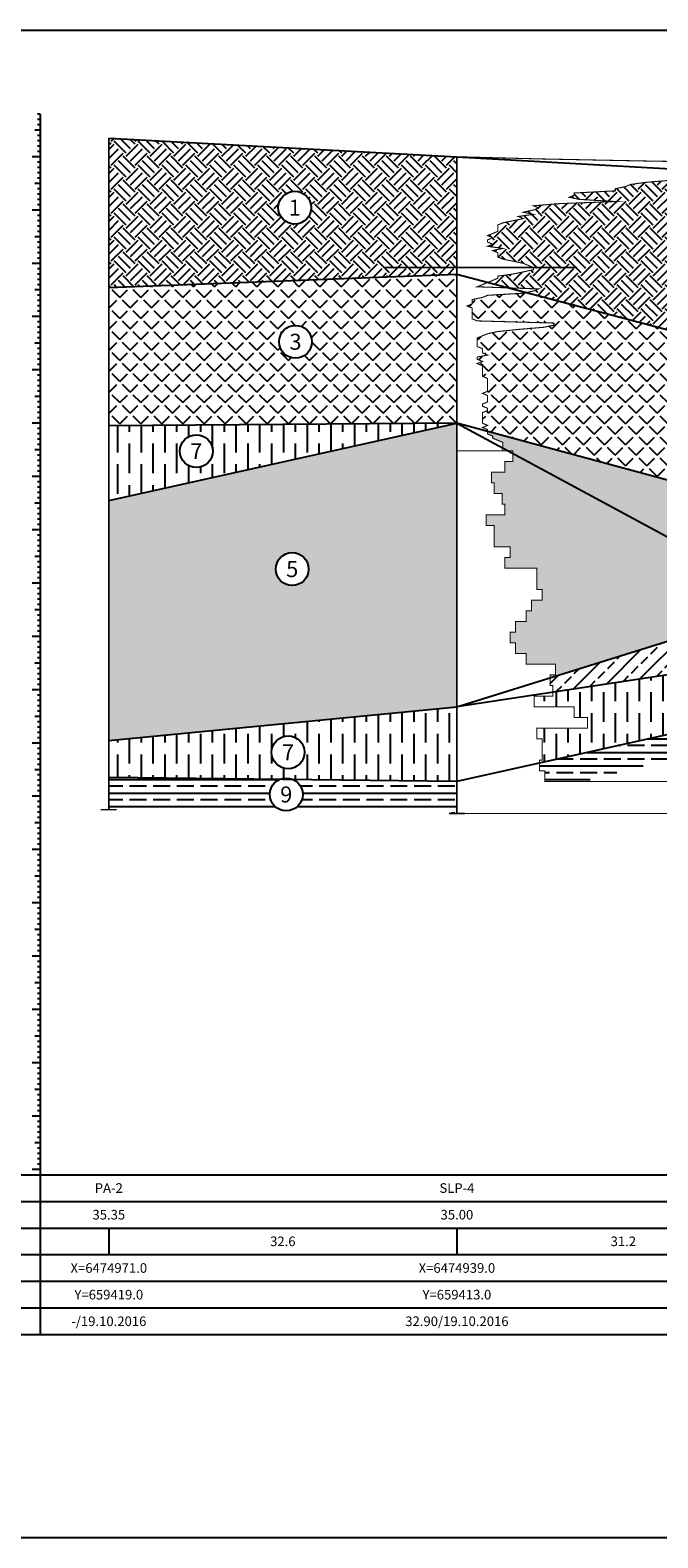
# Model space of a CAD drawing. Units: metres. Extents: x 180 to 529, y 210 to 319.
# Drawn here: x 274 to 285, y 262 to 290 of the extents above; entities that cross this region are included whole.
import ezdxf
from ezdxf.enums import TextEntityAlignment as Align

# ---------------------------------------------------------------- set-up
doc = ezdxf.new("R2010")
doc.units = ezdxf.units.M
doc.linetypes.add('ACAD_ISO02W100', pattern=[15, 12, -3])
for name, color, linetype in [('Abijoonis', 7, 'Continuous'), ('Abijoonis_pv', 7, 'Continuous'), ('geoiil', 7, 'Continuous'), ('geotulp', 7, 'Continuous'), ('Tulp', 7, 'Continuous')]:
    doc.layers.add(name, color=color, linetype=linetype)
doc.styles.add('romanc', font='romanc.shx')
doc.styles.get("Standard").update_dxf_attribs({"font": 'arial.ttf'})
pattern_1 = [(45, (0, 0), (-0.19756563, 0.19756563), [0.2032, -0.0762]), (135, (0, 0), (-0.19756563, -0.19756563), [0.2032, -0.0762])]

msp = doc.modelspace()

# ---------------------------------------------------------------- hatches: boundary and pattern name
h = msp.add_hatch()
h.set_pattern_fill('EARTH', color=256, scale=0.05, angle=45, style=0)
h.paths.add_polyline_path([(281.727, 286.728), (281.727, 286.768), (281.727, 286.808), (281.727, 286.848), (281.727, 286.888), (281.727, 286.928), (281.727, 286.968), (281.727, 287.008), (281.727, 287.048), (281.727, 287.088), (281.727, 287.128), (281.727, 287.168), (281.727, 287.208), (281.727, 287.248), (281.727, 287.288), (281.727, 287.328), (281.727, 287.368), (281.727, 287.408), (281.727, 287.448), (281.727, 287.488), (281.727, 287.528), (275.202, 287.878), (275.202, 285.078), (281.727, 285.328), (281.727, 285.368), (281.727, 285.408), (281.727, 285.448), (281.727, 285.488), (281.727, 285.528), (281.727, 285.568), (281.727, 285.608), (281.727, 285.648), (281.727, 285.688), (281.727, 285.728), (281.727, 285.768), (281.727, 285.808), (281.727, 285.848), (281.727, 285.888), (281.727, 285.928), (281.727, 285.968), (281.727, 286.008), (281.727, 286.048), (281.727, 286.088), (281.727, 286.128), (281.727, 286.168), (281.727, 286.208), (281.727, 286.248), (281.727, 286.288), (281.727, 286.328), (281.727, 286.368), (281.727, 286.408), (281.727, 286.448), (281.727, 286.488), (281.727, 286.528), (281.727, 286.568), (281.727, 286.608), (281.727, 286.648), (281.727, 286.688)])
h.paths.add_polyline_path([(278.995, 286.573, -1), (278.379, 286.573, -1)], flags=16)
h = msp.add_hatch()
h.set_pattern_fill('EARTH', color=256, scale=0.05, angle=45, style=0)
h.paths.add_polyline_path([(287.967, 287.178), (287.43, 287.208), (287.427, 287.208), (286.877, 287.168), (286.612, 287.128), (285.747, 287.088), (285.272, 287.048), (284.982, 287.008), (284.887, 286.968), (284.697, 286.928), (284.697, 286.888), (283.927, 286.848), (283.927, 286.808), (283.832, 286.768), (284.027, 286.728), (284.697, 286.688), (283.642, 286.648), (283.162, 286.608), (283.257, 286.568), (283.162, 286.528), (282.972, 286.488), (283.162, 286.448), (282.877, 286.408), (282.972, 286.368), (282.782, 286.328), (282.587, 286.288), (282.492, 286.248), (282.492, 286.208), (282.492, 286.168), (282.492, 286.128), (282.397, 286.088), (282.302, 286.048), (282.397, 286.008), (282.302, 285.968), (282.302, 285.928), (282.397, 285.888), (282.302, 285.848), (282.587, 285.808), (282.397, 285.768), (282.492, 285.728), (282.492, 285.688), (282.492, 285.648), (282.587, 285.608), (282.782, 285.568), (282.972, 285.528), (283.067, 285.488), (283.162, 285.448), (283.162, 285.408), (282.972, 285.368), (282.782, 285.328), (282.492, 285.288), (282.492, 285.248), (282.397, 285.208), (282.313, 285.173), (282.714, 285.067), (283.257, 285.048), (283.162, 285.008), (283.037, 284.982), (287.967, 283.678)])
h = msp.add_hatch()
h.set_pattern_fill('ANGLE', color=256, scale=0.04, angle=45, style=0)
h.set_pattern_definition(pattern_1)
h.paths.add_polyline_path([(281.727, 284.408), (281.727, 284.448), (281.727, 284.488), (281.727, 284.528), (281.727, 284.568), (281.727, 284.608), (281.727, 284.648), (281.727, 284.688), (281.727, 284.728), (281.727, 284.768), (281.727, 284.808), (281.727, 284.848), (281.727, 284.888), (281.727, 284.928), (281.727, 284.968), (281.727, 285.008), (281.727, 285.048), (281.727, 285.088), (281.727, 285.128), (281.727, 285.168), (281.727, 285.208), (281.727, 285.248), (281.727, 285.288), (281.727, 285.328), (275.202, 285.078), (275.202, 282.478), (281.727, 282.528), (281.727, 282.568), (281.727, 282.608), (281.727, 282.648), (281.727, 282.688), (281.727, 282.728), (281.727, 282.768), (281.727, 282.808), (281.727, 282.848), (281.727, 282.888), (281.727, 282.928), (281.727, 282.968), (281.727, 283.008), (281.727, 283.048), (281.727, 283.088), (281.727, 283.128), (281.727, 283.168), (281.727, 283.208), (281.727, 283.248), (281.727, 283.288), (281.727, 283.328), (281.727, 283.368), (281.727, 283.408), (281.727, 283.448), (281.727, 283.488), (281.727, 283.528), (281.727, 283.568), (281.727, 283.608), (281.727, 283.648), (281.727, 283.688), (281.727, 283.728), (281.727, 283.768), (281.727, 283.808), (281.727, 283.848), (281.727, 283.888), (281.727, 283.928), (281.727, 283.968), (281.727, 284.008), (281.727, 284.048), (281.727, 284.088), (281.727, 284.128), (281.727, 284.168), (281.727, 284.208), (281.727, 284.248), (281.727, 284.288), (281.727, 284.328), (281.727, 284.368)])
h.paths.add_polyline_path([(279.009, 284.057, -1), (278.393, 284.057, -1)], flags=16)
h = msp.add_hatch()
h.set_pattern_fill('ANGLE', color=256, scale=0.04, angle=45, style=0)
h.set_pattern_definition(pattern_1)
h.paths.add_polyline_path([(283.037, 284.982), (282.972, 284.968), (282.302, 284.928), (282.207, 284.888), (282.012, 284.848), (282.012, 284.808), (282.012, 284.768), (281.917, 284.728), (282.012, 284.688), (282.012, 284.648), (282.012, 284.608), (282.012, 284.568), (282.012, 284.528), (282.012, 284.488), (282.107, 284.448), (283.547, 284.408), (283.547, 284.368), (283.352, 284.328), (282.877, 284.288), (282.492, 284.248), (282.302, 284.208), (282.207, 284.168), (282.107, 284.128), (282.107, 284.088), (282.107, 284.048), (282.107, 284.008), (282.107, 283.968), (282.207, 283.928), (282.207, 283.888), (282.207, 283.848), (282.302, 283.808), (282.107, 283.768), (282.107, 283.728), (282.207, 283.688), (282.107, 283.648), (282.207, 283.608), (282.207, 283.568), (282.207, 283.528), (282.207, 283.488), (282.207, 283.448), (282.207, 283.408), (282.302, 283.368), (282.302, 283.328), (282.302, 283.288), (282.302, 283.248), (282.302, 283.208), (282.302, 283.168), (282.302, 283.128), (282.207, 283.088), (282.302, 283.048), (282.302, 283.008), (282.302, 282.968), (282.302, 282.928), (282.207, 282.888), (282.207, 282.848), (282.302, 282.808), (282.302, 282.768), (282.207, 282.728), (282.207, 282.688), (282.207, 282.648), (282.207, 282.608), (282.207, 282.568), (282.207, 282.528), (282.302, 282.488), (282.207, 282.448), (282.302, 282.408), (282.302, 282.372), (287.967, 280.838), (287.967, 280.878), (287.967, 280.918), (287.967, 280.958), (287.967, 280.998), (287.967, 281.038), (287.967, 281.078), (287.967, 281.118), (287.967, 281.158), (287.967, 281.198), (287.967, 281.238), (287.967, 281.278), (287.967, 281.318), (287.967, 281.358), (287.967, 281.398), (287.967, 281.438), (287.967, 281.478), (287.967, 281.518), (287.967, 281.558), (287.967, 281.598), (287.967, 281.638), (287.967, 281.678), (287.967, 281.718), (287.967, 281.758), (287.967, 281.798), (287.967, 281.838), (287.967, 281.878), (287.967, 281.918), (287.967, 281.958), (287.967, 281.998), (287.967, 282.038), (287.967, 282.078), (287.967, 282.118), (287.967, 282.158), (287.967, 282.198), (287.967, 282.238), (287.967, 282.278), (287.967, 282.318), (287.967, 282.358), (287.967, 282.398), (287.967, 282.438), (287.967, 282.478), (287.967, 282.518), (287.967, 282.558), (287.967, 282.598), (287.967, 282.638), (287.967, 282.678), (287.967, 282.718), (287.967, 282.758), (287.967, 282.798), (287.967, 282.838), (287.967, 282.878), (287.967, 282.918), (287.967, 282.958), (287.967, 282.998), (287.967, 283.038), (287.967, 283.078), (287.967, 283.118), (287.967, 283.158), (287.967, 283.198), (287.967, 283.238), (287.967, 283.278), (287.967, 283.318), (287.967, 283.358), (287.967, 283.398), (287.967, 283.438), (287.967, 283.478), (287.967, 283.518), (287.967, 283.558), (287.967, 283.598), (287.967, 283.638), (287.967, 283.678)])
h = msp.add_hatch()
h.set_pattern_fill('AR-SAND', color=256, scale=0.003, style=0)
h.paths.add_polyline_path([(281.727, 282.528), (275.202, 281.078), (275.202, 276.578), (281.727, 277.208)])
h.paths.add_polyline_path([(278.948, 279.792, -1), (278.332, 279.792, -1)], flags=16)
h = msp.add_hatch()
h.set_pattern_fill('ANSI36', color=256, scale=0.07, angle=45, style=0)
h.paths.add_polyline_path([(281.727, 282.528), (275.202, 282.478), (275.202, 281.078)])
h.paths.add_polyline_path([(276.535, 282.004, -1), (277.151, 282.004, -1)], flags=16)
h.paths.add_polyline_path([(276.668, 281.779), (277.018, 281.779), (277.018, 282.229), (276.668, 282.229)], flags=8)
h = msp.add_hatch()
h.set_pattern_fill('DOTS', color=256, scale=0.03, angle=45, style=0)
h.paths.add_polyline_path([(282.302, 282.372), (282.302, 282.368), (282.302, 282.328), (282.397, 282.288), (282.397, 282.248), (282.492, 282.208), (282.587, 282.168), (282.587, 282.128), (282.587, 282.088), (282.587, 282.063), (282.69, 282.008), (282.777, 282.008), (282.777, 281.961), (287.967, 279.158), (287.967, 279.198), (287.967, 279.238), (287.967, 279.278), (287.967, 279.318), (287.967, 279.358), (287.967, 279.398), (287.967, 279.438), (287.967, 279.478), (287.967, 279.518), (287.967, 279.558), (287.967, 279.598), (287.967, 279.638), (287.967, 279.678), (287.967, 279.718), (287.967, 279.758), (287.967, 279.798), (287.967, 279.838), (287.967, 279.878), (287.967, 279.918), (287.967, 279.958), (287.967, 279.998), (287.967, 280.038), (287.967, 280.078), (287.967, 280.118), (287.967, 280.158), (287.967, 280.198), (287.967, 280.238), (287.967, 280.278), (287.967, 280.318), (287.967, 280.358), (287.967, 280.398), (287.967, 280.438), (287.967, 280.478), (287.967, 280.518), (287.967, 280.558), (287.967, 280.598), (287.967, 280.638), (287.967, 280.678), (287.967, 280.718), (287.967, 280.758), (287.967, 280.798), (287.967, 280.838)])
h.paths.add_polyline_path([(287.543, 280.376, -1), (286.926, 280.376, -1)], flags=16)
h = msp.add_hatch()
h.set_pattern_fill('AR-SAND', color=256, scale=0.003, style=0)
h.paths.add_polyline_path([(282.777, 281.961), (282.777, 281.808), (282.627, 281.808), (282.627, 281.608), (282.377, 281.608), (282.377, 281.408), (282.427, 281.408), (282.427, 281.208), (282.577, 281.208), (282.577, 281.008), (282.627, 281.008), (282.627, 280.808), (282.277, 280.808), (282.277, 280.608), (282.427, 280.608), (282.427, 280.408), (282.427, 280.208), (282.727, 280.208), (282.727, 280.008), (282.627, 280.008), (282.627, 279.808), (283.227, 279.808), (283.227, 279.608), (283.227, 279.408), (283.327, 279.408), (283.327, 279.208), (283.127, 279.208), (283.127, 279.008), (283.027, 279.008), (283.027, 278.808), (282.827, 278.808), (282.827, 278.608), (282.727, 278.608), (282.727, 278.408), (282.827, 278.408), (282.827, 278.208), (283.027, 278.208), (283.027, 278.008), (283.577, 278.008), (283.577, 277.808), (283.477, 277.808), (283.477, 277.755), (287.967, 279.158)])
h = msp.add_hatch()
h.set_pattern_fill('JIS_STN_2.5', color=256, scale=0.15, style=0)
h.paths.add_polyline_path([(287.967, 278.158), (287.967, 278.198), (287.967, 278.238), (287.967, 278.278), (287.967, 278.318), (287.967, 278.358), (287.967, 278.398), (287.967, 278.438), (287.967, 278.478), (287.967, 278.518), (287.967, 278.558), (287.967, 278.598), (287.967, 278.638), (287.967, 278.678), (287.967, 278.718), (287.967, 278.758), (287.967, 278.798), (287.967, 278.838), (287.967, 278.878), (287.967, 278.918), (287.967, 278.958), (287.967, 278.998), (287.967, 279.038), (287.967, 279.078), (287.967, 279.118), (287.967, 279.158), (283.477, 277.755), (283.477, 277.608), (283.527, 277.608), (283.527, 277.482)])
h.paths.add_polyline_path([(286.848, 278.46, -1), (287.464, 278.46, -1)], flags=16)
h = msp.add_hatch()
h.set_pattern_fill('ANSI36', color=256, scale=0.07, angle=45, style=0)
h.paths.add_polyline_path([(287.967, 277.198), (287.967, 278.158), (283.527, 277.482), (283.527, 277.408), (283.177, 277.408), (283.177, 277.208), (283.927, 277.208), (283.927, 277.008), (284.177, 277.008), (284.177, 276.808), (283.227, 276.808), (283.227, 276.608), (283.327, 276.608), (283.327, 276.408), (283.327, 276.208), (283.277, 276.208), (283.277, 276.153)])
h = msp.add_hatch()
h.set_pattern_fill('ANSI36', color=256, scale=0.07, angle=45, style=0)
h.paths.add_polyline_path([(281.727, 277.208), (275.202, 276.578), (275.202, 275.878), (278.4, 275.844, -0.222958), (278.662, 275.841), (281.727, 275.808)])
h.paths.add_polyline_path([(278.87, 276.354, -1), (278.254, 276.354, -1)], flags=16)
h = msp.add_hatch()
h.set_pattern_fill('ANSI35', color=256, scale=0.04, angle=135, style=0)
h.paths.add_polyline_path([(287.967, 276.798), (287.967, 277.198), (283.277, 276.153), (283.277, 276.008), (283.377, 276.008), (283.377, 275.808), (284.082, 275.808)])
h = msp.add_hatch()
h.set_pattern_fill('ANSI35', color=256, scale=0.04, angle=135, style=0)
h.paths.add_polyline_path([(278.22, 275.563, -0.293731), (278.4, 275.844), (275.202, 275.878), (275.202, 275.278), (278.524, 275.242, -0.423532)])
h = msp.add_hatch()
h.set_pattern_fill('ANSI35', color=256, scale=0.04, angle=135, style=0)
h.paths.add_polyline_path([(281.727, 275.808), (278.662, 275.841, -0.287914), (278.836, 275.563, -0.430145), (278.524, 275.242), (281.727, 275.208)])

# ---------------------------------------------------------------- linework, layer by layer
for p, q in [((275.202, 285.078), (281.727, 285.328)), ((281.727, 285.328), (287.967, 283.678)), ((281.727, 282.528), (275.202, 282.478)), ((275.202, 281.078), (281.727, 282.528)), ((287.967, 280.838), (281.727, 282.528)), ((281.727, 282.528), (287.967, 279.158)), ((281.727, 277.208), (287.967, 279.158)), ((287.967, 278.158), (281.727, 277.208)), ((275.202, 276.578), (281.727, 277.208)), ((287.967, 277.198), (281.727, 275.808)), ((281.727, 275.808), (275.202, 275.878))]:
    msp.add_line(p, q)
msp.add_lwpolyline([(207.314, 289.903), (304.546, 289.903), (304.546, 261.615), (207.314, 261.615)], close=True)
at = {"layer": 'Abijoonis'}
for p, q in [((273.914, 288.328), (273.864, 288.328)), ((273.914, 288.328), (273.914, 268.428)), ((273.914, 288.028), (273.814, 288.028)), ((273.914, 288.228), (273.864, 288.228)), ((273.914, 288.128), (273.864, 288.128)), ((273.914, 287.928), (273.864, 287.928)), ((273.914, 287.828), (273.864, 287.828)), ((273.914, 287.728), (273.864, 287.728)), ((273.914, 287.528), (273.764, 287.528)), ((273.914, 287.628), (273.864, 287.628)), ((273.914, 287.428), (273.864, 287.428)), ((273.914, 287.328), (273.864, 287.328)), ((273.914, 287.228), (273.864, 287.228)), ((273.914, 287.028), (273.814, 287.028)), ((273.914, 287.128), (273.864, 287.128)), ((273.914, 286.928), (273.864, 286.928)), ((273.914, 286.828), (273.864, 286.828)), ((273.914, 286.728), (273.864, 286.728)), ((273.914, 286.628), (273.864, 286.628)), ((273.914, 286.528), (273.764, 286.528)), ((273.914, 286.428), (273.864, 286.428)), ((273.914, 286.328), (273.864, 286.328)), ((273.914, 286.028), (273.814, 286.028)), ((273.914, 286.228), (273.864, 286.228)), ((273.914, 286.128), (273.864, 286.128)), ((273.914, 285.928), (273.864, 285.928)), ((273.914, 285.828), (273.864, 285.828)), ((273.914, 285.728), (273.864, 285.728)), ((273.914, 285.528), (273.764, 285.528)), ((273.914, 285.628), (273.864, 285.628)), ((273.914, 285.428), (273.864, 285.428)), ((273.914, 285.328), (273.864, 285.328)), ((273.914, 285.228), (273.864, 285.228)), ((273.914, 285.028), (273.814, 285.028)), ((273.914, 285.128), (273.864, 285.128)), ((273.914, 284.928), (273.864, 284.928)), ((273.914, 284.828), (273.864, 284.828)), ((273.914, 284.728), (273.864, 284.728)), ((273.914, 284.628), (273.864, 284.628)), ((273.914, 284.528), (273.764, 284.528)), ((273.914, 284.428), (273.864, 284.428)), ((273.914, 284.328), (273.864, 284.328)), ((273.914, 284.028), (273.814, 284.028)), ((273.914, 284.228), (273.864, 284.228)), ((273.914, 284.128), (273.864, 284.128)), ((273.914, 283.928), (273.864, 283.928)), ((273.914, 283.828), (273.864, 283.828)), ((273.914, 283.528), (273.764, 283.528)), ((273.914, 283.728), (273.864, 283.728)), ((273.914, 283.628), (273.864, 283.628)), ((273.914, 283.428), (273.864, 283.428)), ((273.914, 283.328), (273.864, 283.328)), ((273.914, 283.228), (273.864, 283.228)), ((273.914, 283.028), (273.814, 283.028)), ((273.914, 283.128), (273.864, 283.128)), ((273.914, 282.928), (273.864, 282.928)), ((273.914, 282.828), (273.864, 282.828)), ((273.914, 282.728), (273.864, 282.728)), ((273.914, 282.628), (273.864, 282.628)), ((273.914, 282.528), (273.764, 282.528)), ((273.914, 282.428), (273.864, 282.428)), ((273.914, 282.328), (273.864, 282.328)), ((273.914, 282.228), (273.864, 282.228)), ((273.914, 282.128), (273.864, 282.128)), ((273.914, 282.028), (273.814, 282.028)), ((273.914, 281.928), (273.864, 281.928)), ((273.914, 281.828), (273.864, 281.828)), ((273.914, 281.528), (273.764, 281.528)), ((273.914, 281.728), (273.864, 281.728)), ((273.914, 281.628), (273.864, 281.628)), ((273.914, 281.428), (273.864, 281.428)), ((273.914, 281.328), (273.864, 281.328)), ((273.914, 281.228), (273.864, 281.228)), ((273.914, 281.028), (273.814, 281.028)), ((273.914, 281.128), (273.864, 281.128)), ((273.914, 280.928), (273.864, 280.928)), ((273.914, 280.828), (273.864, 280.828)), ((273.914, 280.728), (273.864, 280.728)), ((273.914, 280.628), (273.864, 280.628)), ((273.914, 280.528), (273.764, 280.528)), ((273.914, 280.428), (273.864, 280.428)), ((273.914, 280.328), (273.864, 280.328)), ((273.914, 280.228), (273.864, 280.228)), ((273.914, 280.128), (273.864, 280.128)), ((273.914, 280.028), (273.814, 280.028)), ((273.914, 279.928), (273.864, 279.928)), ((273.914, 279.828), (273.864, 279.828)), ((273.914, 279.528), (273.764, 279.528)), ((273.914, 279.728), (273.864, 279.728)), ((273.914, 279.628), (273.864, 279.628)), ((273.914, 279.428), (273.864, 279.428)), ((273.914, 279.328), (273.864, 279.328)), ((273.914, 279.228), (273.864, 279.228)), ((273.914, 279.028), (273.814, 279.028)), ((273.914, 279.128), (273.864, 279.128)), ((273.914, 278.928), (273.864, 278.928)), ((273.914, 278.828), (273.864, 278.828)), ((273.914, 278.728), (273.864, 278.728)), ((273.914, 278.528), (273.764, 278.528)), ((273.914, 278.628), (273.864, 278.628)), ((273.914, 278.428), (273.864, 278.428)), ((273.914, 278.328), (273.864, 278.328)), ((273.914, 278.228), (273.864, 278.228)), ((273.914, 278.128), (273.864, 278.128)), ((273.914, 278.028), (273.814, 278.028)), ((273.914, 277.928), (273.864, 277.928)), ((273.914, 277.828), (273.864, 277.828)), ((273.914, 277.528), (273.764, 277.528)), ((273.914, 277.728), (273.864, 277.728)), ((273.914, 277.628), (273.864, 277.628)), ((273.914, 277.428), (273.864, 277.428)), ((273.914, 277.328), (273.864, 277.328)), ((273.914, 277.028), (273.814, 277.028)), ((273.914, 277.228), (273.864, 277.228)), ((273.914, 277.128), (273.864, 277.128)), ((273.914, 276.928), (273.864, 276.928)), ((273.914, 276.828), (273.864, 276.828)), ((273.914, 276.728), (273.864, 276.728)), ((273.914, 276.528), (273.764, 276.528)), ((273.914, 276.628), (273.864, 276.628)), ((273.914, 276.428), (273.864, 276.428)), ((273.914, 276.328), (273.864, 276.328)), ((273.914, 276.228), (273.864, 276.228)), ((273.914, 276.128), (273.864, 276.128)), ((273.914, 276.028), (273.814, 276.028)), ((273.914, 275.928), (273.864, 275.928)), ((273.914, 275.828), (273.864, 275.828)), ((273.914, 275.728), (273.864, 275.728)), ((273.914, 275.628), (273.864, 275.628)), ((273.914, 275.528), (273.764, 275.528)), ((273.914, 275.428), (273.864, 275.428)), ((273.914, 275.328), (273.864, 275.328)), ((273.914, 275.028), (273.814, 275.028)), ((273.914, 275.228), (273.864, 275.228)), ((273.914, 275.128), (273.864, 275.128)), ((273.914, 274.928), (273.864, 274.928)), ((273.914, 274.828), (273.864, 274.828)), ((273.914, 274.728), (273.864, 274.728)), ((273.914, 274.528), (273.764, 274.528)), ((273.914, 274.628), (273.864, 274.628)), ((273.914, 274.428), (273.864, 274.428)), ((273.914, 274.328), (273.864, 274.328)), ((273.914, 274.228), (273.864, 274.228)), ((273.914, 274.128), (273.864, 274.128)), ((273.914, 274.028), (273.814, 274.028)), ((273.914, 273.928), (273.864, 273.928)), ((273.914, 273.828), (273.864, 273.828)), ((273.914, 273.728), (273.864, 273.728)), ((273.914, 273.628), (273.864, 273.628)), ((273.914, 273.528), (273.764, 273.528)), ((273.914, 273.428), (273.864, 273.428)), ((273.914, 273.328), (273.864, 273.328)), ((273.914, 273.028), (273.814, 273.028)), ((273.914, 273.228), (273.864, 273.228)), ((273.914, 273.128), (273.864, 273.128)), ((273.914, 272.928), (273.864, 272.928)), ((273.914, 272.828), (273.864, 272.828)), ((273.914, 272.728), (273.864, 272.728)), ((273.914, 272.528), (273.764, 272.528)), ((273.914, 272.628), (273.864, 272.628)), ((273.914, 272.428), (273.864, 272.428)), ((273.914, 272.328), (273.864, 272.328)), ((273.914, 272.228), (273.864, 272.228)), ((273.914, 272.028), (273.814, 272.028)), ((273.914, 272.128), (273.864, 272.128)), ((273.914, 271.928), (273.864, 271.928)), ((273.914, 271.828), (273.864, 271.828)), ((273.914, 271.728), (273.864, 271.728)), ((273.914, 271.628), (273.864, 271.628)), ((273.914, 271.528), (273.764, 271.528)), ((273.914, 271.428), (273.864, 271.428)), ((273.914, 271.328), (273.864, 271.328)), ((273.914, 271.028), (273.814, 271.028)), ((273.914, 271.228), (273.864, 271.228)), ((273.914, 271.128), (273.864, 271.128)), ((273.914, 270.928), (273.864, 270.928)), ((273.914, 270.828), (273.864, 270.828)), ((273.914, 270.728), (273.864, 270.728)), ((273.914, 270.528), (273.764, 270.528)), ((273.914, 270.628), (273.864, 270.628)), ((273.914, 270.428), (273.864, 270.428)), ((273.914, 270.328), (273.864, 270.328)), ((273.914, 270.228), (273.864, 270.228)), ((273.914, 270.028), (273.814, 270.028)), ((273.914, 270.128), (273.864, 270.128)), ((273.914, 269.928), (273.864, 269.928)), ((273.914, 269.828), (273.864, 269.828)), ((273.914, 269.728), (273.864, 269.728)), ((273.914, 269.628), (273.864, 269.628)), ((273.914, 269.528), (273.764, 269.528)), ((273.914, 269.428), (273.864, 269.428)), ((273.914, 269.328), (273.864, 269.328)), ((273.914, 269.028), (273.814, 269.028)), ((273.914, 269.228), (273.864, 269.228)), ((273.914, 269.128), (273.864, 269.128)), ((273.914, 268.928), (273.864, 268.928)), ((273.914, 268.828), (273.864, 268.828)), ((273.914, 268.528), (273.764, 268.528)), ((273.914, 268.728), (273.864, 268.728)), ((273.914, 268.628), (273.864, 268.628)), ((244.221, 268.428), (273.914, 268.428)), ((273.914, 268.428), (304.211, 268.428)), ((273.914, 268.428), (273.914, 265.428)), ((244.221, 267.928), (273.914, 267.928)), ((273.914, 267.928), (304.211, 267.928)), ((244.221, 267.428), (273.914, 267.428)), ((273.914, 267.428), (304.211, 267.428)), ((275.202, 267.428), (275.202, 266.928)), ((281.727, 267.428), (281.727, 266.928)), ((244.221, 266.928), (273.914, 266.928)), ((273.914, 266.928), (304.211, 266.928)), ((244.221, 266.428), (273.914, 266.428)), ((273.914, 266.428), (304.211, 266.428)), ((244.221, 265.928), (273.914, 265.928)), ((273.914, 265.928), (304.211, 265.928)), ((244.221, 265.428), (273.914, 265.428)), ((273.914, 265.428), (304.211, 265.428))]:
    msp.add_line(p, q, dxfattribs=at)
at = {"layer": 'Abijoonis', "linetype": 'Continuous', "const_width": 0.03, "flags": 128}
for points in [[(275.202, 287.878), (275.202, 275.278)], [(281.727, 287.528), (281.727, 275.208)], [(275.052, 275.278), (275.352, 275.278)], [(281.577, 275.208), (281.877, 275.208)]]:
    msp.add_lwpolyline(points, dxfattribs=at)
at = {"layer": 'Abijoonis', "linetype": 'Continuous', "flags": 128}
msp.add_lwpolyline([(275.202, 287.878), (281.727, 287.528), (287.967, 287.178), (294.198, 286.528), (299.801, 286.628)], dxfattribs=at)
at = {"layer": 'geoiil'}
for centre in [(278.687, 286.573), (278.701, 284.057), (276.843, 282.004), (278.64, 279.792), (278.562, 276.354), (278.528, 275.563)]:
    msp.add_circle(centre, 0.308, dxfattribs=at)
at = {"layer": 'geotulp', "linetype": 'ACAD_ISO02W100', "ltscale": 0.03, "const_width": 0.03}
msp.add_lwpolyline([(280.367, 285.448), (283.975, 285.448)], dxfattribs=at)
at = {"layer": 'Tulp', "color": 1, "linetype": 'Continuous', "const_width": 0.02, "flags": 128}
msp.add_lwpolyline([(285.747, 287.088), (285.272, 287.048), (284.982, 287.008), (284.887, 286.968), (284.697, 286.928), (284.697, 286.888), (283.927, 286.848), (283.927, 286.808), (283.832, 286.768), (284.027, 286.728), (284.697, 286.688), (283.642, 286.648), (283.162, 286.608), (283.257, 286.568), (283.162, 286.528), (282.972, 286.488), (283.162, 286.448), (282.877, 286.408), (282.972, 286.368), (282.782, 286.328), (282.587, 286.288), (282.492, 286.248), (282.492, 286.208), (282.492, 286.168), (282.492, 286.128), (282.397, 286.088), (282.302, 286.048), (282.397, 286.008), (282.302, 285.968), (282.302, 285.928), (282.397, 285.888), (282.302, 285.848), (282.587, 285.808), (282.397, 285.768), (282.492, 285.728), (282.492, 285.688), (282.492, 285.648), (282.587, 285.608), (282.782, 285.568), (282.972, 285.528), (283.067, 285.488), (283.162, 285.448), (283.162, 285.408), (282.972, 285.368), (282.782, 285.328), (282.492, 285.288), (282.492, 285.248), (282.397, 285.208), (282.302, 285.168), (282.207, 285.128), (282.107, 285.088), (283.257, 285.048), (283.162, 285.008), (282.972, 284.968), (282.302, 284.928), (282.207, 284.888), (282.012, 284.848), (282.012, 284.808), (282.012, 284.768), (281.917, 284.728), (282.012, 284.688), (282.012, 284.648), (282.012, 284.608), (282.012, 284.568), (282.012, 284.528), (282.012, 284.488), (282.107, 284.448), (283.547, 284.408), (283.547, 284.368), (283.352, 284.328), (282.877, 284.288), (282.492, 284.248), (282.302, 284.208), (282.207, 284.168), (282.107, 284.128), (282.107, 284.088), (282.107, 284.048), (282.107, 284.008), (282.107, 283.968), (282.207, 283.928), (282.207, 283.888), (282.207, 283.848), (282.302, 283.808), (282.107, 283.768), (282.107, 283.728), (282.207, 283.688), (282.107, 283.648), (282.207, 283.608), (282.207, 283.568), (282.207, 283.528), (282.207, 283.488), (282.207, 283.448), (282.207, 283.408), (282.302, 283.368), (282.302, 283.328), (282.302, 283.288), (282.302, 283.248), (282.302, 283.208), (282.302, 283.168), (282.302, 283.128), (282.207, 283.088), (282.302, 283.048), (282.302, 283.008), (282.302, 282.968), (282.302, 282.928), (282.207, 282.888), (282.207, 282.848), (282.302, 282.808), (282.302, 282.768), (282.207, 282.728), (282.207, 282.688), (282.207, 282.648), (282.207, 282.608), (282.207, 282.568), (282.207, 282.528), (282.302, 282.488), (282.207, 282.448), (282.302, 282.408), (282.302, 282.368), (282.302, 282.328), (282.397, 282.288), (282.397, 282.248), (282.492, 282.208), (282.587, 282.168), (282.587, 282.128), (282.587, 282.088), (282.587, 282.048), (282.587, 282.008), (281.727, 282.008), (281.727, 281.808), (281.727, 281.808), (281.727, 281.608), (281.727, 281.608), (281.727, 281.408), (281.727, 281.408), (281.727, 281.208), (281.727, 281.208), (281.727, 281.008), (281.727, 281.008), (281.727, 280.808), (281.727, 280.808), (281.727, 280.608), (281.727, 280.608), (281.727, 280.408), (281.727, 280.408), (281.727, 280.208), (281.727, 280.208), (281.727, 280.008), (281.727, 280.008), (281.727, 279.808), (281.727, 279.808), (281.727, 279.608), (281.727, 279.608), (281.727, 279.408), (281.727, 279.408), (281.727, 279.208), (281.727, 279.208), (281.727, 279.008), (281.727, 279.008), (281.727, 278.808), (281.727, 278.808), (281.727, 278.608), (281.727, 278.608), (281.727, 278.408), (281.727, 278.408), (281.727, 278.208), (281.727, 278.208), (281.727, 278.008), (281.727, 278.008), (281.727, 277.808), (281.727, 277.808), (281.727, 277.608), (281.727, 277.608), (281.727, 277.408), (281.727, 277.408), (281.727, 277.208), (281.727, 277.208), (281.727, 277.008), (281.727, 277.008), (281.727, 276.808), (281.727, 276.808), (281.727, 276.608), (281.727, 276.608), (281.727, 276.408), (281.727, 276.408), (281.727, 276.208), (281.727, 276.208), (281.727, 276.008), (281.727, 276.008), (281.727, 275.808), (281.727, 275.808), (281.727, 275.608), (281.727, 275.608), (281.727, 275.408), (281.727, 275.408), (281.727, 275.208), (281.727, 275.208), (281.727, 287.528), (283.257, 287.488), (285.272, 287.448), (287.627, 287.408)], dxfattribs=at)
at = {"layer": 'Tulp', "color": 3, "linetype": 'Continuous', "const_width": 0.02, "flags": 128}
msp.add_lwpolyline([(281.727, 287.528), (281.727, 287.528), (281.727, 287.488), (281.727, 287.488), (281.727, 287.448), (281.727, 287.448), (281.727, 287.408), (281.727, 287.408), (281.727, 287.368), (281.727, 287.368), (281.727, 287.328), (281.727, 287.328), (281.727, 287.288), (281.727, 287.288), (281.727, 287.248), (281.727, 287.248), (281.727, 287.208), (281.727, 287.208), (281.727, 287.168), (281.727, 287.168), (281.727, 287.128), (281.727, 287.128), (281.727, 287.088), (281.727, 287.088), (281.727, 287.048), (281.727, 287.048), (281.727, 287.008), (281.727, 287.008), (281.727, 286.968), (281.727, 286.968), (281.727, 286.928), (281.727, 286.928), (281.727, 286.888), (281.727, 286.888), (281.727, 286.848), (281.727, 286.848), (281.727, 286.808), (281.727, 286.808), (281.727, 286.768), (281.727, 286.768), (281.727, 286.728), (281.727, 286.728), (281.727, 286.688), (281.727, 286.688), (281.727, 286.648), (281.727, 286.648), (281.727, 286.608), (281.727, 286.608), (281.727, 286.568), (281.727, 286.568), (281.727, 286.528), (281.727, 286.528), (281.727, 286.488), (281.727, 286.488), (281.727, 286.448), (281.727, 286.448), (281.727, 286.408), (281.727, 286.408), (281.727, 286.368), (281.727, 286.368), (281.727, 286.328), (281.727, 286.328), (281.727, 286.288), (281.727, 286.288), (281.727, 286.248), (281.727, 286.248), (281.727, 286.208), (281.727, 286.208), (281.727, 286.168), (281.727, 286.168), (281.727, 286.128), (281.727, 286.128), (281.727, 286.088), (281.727, 286.088), (281.727, 286.048), (281.727, 286.048), (281.727, 286.008), (281.727, 286.008), (281.727, 285.968), (281.727, 285.968), (281.727, 285.928), (281.727, 285.928), (281.727, 285.888), (281.727, 285.888), (281.727, 285.848), (281.727, 285.848), (281.727, 285.808), (281.727, 285.808), (281.727, 285.768), (281.727, 285.768), (281.727, 285.728), (281.727, 285.728), (281.727, 285.688), (281.727, 285.688), (281.727, 285.648), (281.727, 285.648), (281.727, 285.608), (281.727, 285.608), (281.727, 285.568), (281.727, 285.568), (281.727, 285.528), (281.727, 285.528), (281.727, 285.488), (281.727, 285.488), (281.727, 285.448), (281.727, 285.448), (281.727, 285.408), (281.727, 285.408), (281.727, 285.368), (281.727, 285.368), (281.727, 285.328), (281.727, 285.328), (281.727, 285.288), (281.727, 285.288), (281.727, 285.248), (281.727, 285.248), (281.727, 285.208), (281.727, 285.208), (281.727, 285.168), (281.727, 285.168), (281.727, 285.128), (281.727, 285.128), (281.727, 285.088), (281.727, 285.088), (281.727, 285.048), (281.727, 285.048), (281.727, 285.008), (281.727, 285.008), (281.727, 284.968), (281.727, 284.968), (281.727, 284.928), (281.727, 284.928), (281.727, 284.888), (281.727, 284.888), (281.727, 284.848), (281.727, 284.848), (281.727, 284.808), (281.727, 284.808), (281.727, 284.768), (281.727, 284.768), (281.727, 284.728), (281.727, 284.728), (281.727, 284.688), (281.727, 284.688), (281.727, 284.648), (281.727, 284.648), (281.727, 284.608), (281.727, 284.608), (281.727, 284.568), (281.727, 284.568), (281.727, 284.528), (281.727, 284.528), (281.727, 284.488), (281.727, 284.488), (281.727, 284.448), (281.727, 284.448), (281.727, 284.408), (281.727, 284.408), (281.727, 284.368), (281.727, 284.368), (281.727, 284.328), (281.727, 284.328), (281.727, 284.288), (281.727, 284.288), (281.727, 284.248), (281.727, 284.248), (281.727, 284.208), (281.727, 284.208), (281.727, 284.168), (281.727, 284.168), (281.727, 284.128), (281.727, 284.128), (281.727, 284.088), (281.727, 284.088), (281.727, 284.048), (281.727, 284.048), (281.727, 284.008), (281.727, 284.008), (281.727, 283.968), (281.727, 283.968), (281.727, 283.928), (281.727, 283.928), (281.727, 283.888), (281.727, 283.888), (281.727, 283.848), (281.727, 283.848), (281.727, 283.808), (281.727, 283.808), (281.727, 283.768), (281.727, 283.768), (281.727, 283.728), (281.727, 283.728), (281.727, 283.688), (281.727, 283.688), (281.727, 283.648), (281.727, 283.648), (281.727, 283.608), (281.727, 283.608), (281.727, 283.568), (281.727, 283.568), (281.727, 283.528), (281.727, 283.528), (281.727, 283.488), (281.727, 283.488), (281.727, 283.448), (281.727, 283.448), (281.727, 283.408), (281.727, 283.408), (281.727, 283.368), (281.727, 283.368), (281.727, 283.328), (281.727, 283.328), (281.727, 283.288), (281.727, 283.288), (281.727, 283.248), (281.727, 283.248), (281.727, 283.208), (281.727, 283.208), (281.727, 283.168), (281.727, 283.168), (281.727, 283.128), (281.727, 283.128), (281.727, 283.088), (281.727, 283.088), (281.727, 283.048), (281.727, 283.048), (281.727, 283.008), (281.727, 283.008), (281.727, 282.968), (281.727, 282.968), (281.727, 282.928), (281.727, 282.928), (281.727, 282.888), (281.727, 282.888), (281.727, 282.848), (281.727, 282.848), (281.727, 282.808), (281.727, 282.808), (281.727, 282.768), (281.727, 282.768), (281.727, 282.728), (281.727, 282.728), (281.727, 282.688), (281.727, 282.688), (281.727, 282.648), (281.727, 282.648), (281.727, 282.608), (281.727, 282.608), (281.727, 282.568), (281.727, 282.568), (281.727, 282.528), (281.727, 282.528), (281.727, 282.488), (281.727, 282.488), (281.727, 282.448), (281.727, 282.448), (281.727, 282.408), (281.727, 282.408), (281.727, 282.368), (281.727, 282.368), (281.727, 282.328), (281.727, 282.328), (281.727, 282.288), (281.727, 282.288), (281.727, 282.248), (281.727, 282.248), (281.727, 282.208), (281.727, 282.208), (281.727, 282.168), (281.727, 282.168), (281.727, 282.128), (281.727, 282.128), (281.727, 282.088), (281.727, 282.088), (281.727, 282.048), (281.727, 282.048), (281.727, 282.008), (282.777, 282.008), (282.777, 281.808), (282.627, 281.808), (282.627, 281.608), (282.377, 281.608), (282.377, 281.408), (282.427, 281.408), (282.427, 281.208), (282.577, 281.208), (282.577, 281.008), (282.627, 281.008), (282.627, 280.808), (282.277, 280.808), (282.277, 280.608), (282.427, 280.608), (282.427, 280.408), (282.427, 280.408), (282.427, 280.208), (282.727, 280.208), (282.727, 280.008), (282.627, 280.008), (282.627, 279.808), (283.227, 279.808), (283.227, 279.608), (283.227, 279.608), (283.227, 279.408), (283.327, 279.408), (283.327, 279.208), (283.127, 279.208), (283.127, 279.008), (283.027, 279.008), (283.027, 278.808), (282.827, 278.808), (282.827, 278.608), (282.727, 278.608), (282.727, 278.408), (282.827, 278.408), (282.827, 278.208), (283.027, 278.208), (283.027, 278.008), (283.577, 278.008), (283.577, 277.808), (283.477, 277.808), (283.477, 277.608), (283.527, 277.608), (283.527, 277.408), (283.177, 277.408), (283.177, 277.208), (283.927, 277.208), (283.927, 277.008), (284.177, 277.008), (284.177, 276.808), (283.227, 276.808), (283.227, 276.608), (283.327, 276.608), (283.327, 276.408), (283.327, 276.408), (283.327, 276.208), (283.277, 276.208), (283.277, 276.008), (283.377, 276.008), (283.377, 275.808), (291.727, 275.808), (291.727, 275.608), (291.727, 275.608), (291.727, 275.408), (291.727, 275.408), (291.727, 275.208), (281.727, 275.208)], close=True, dxfattribs=at)

# ---------------------------------------------------------------- texts
at = {"layer": 'Abijoonis'}
for s, p in [('PA-2', (275.202, 268.178)), ('SLP-4', (281.727, 268.178)), ('35.35', (275.202, 267.678)), ('35.00', (281.727, 267.678)), ('32.6', (278.464, 267.178)), ('31.2', (284.847, 267.178)), ('X=6474971.0', (275.202, 266.678)), ('X=6474939.0', (281.727, 266.678)), ('Y=659419.0', (275.202, 266.178)), ('Y=659413.0', (281.727, 266.178))]:
    msp.add_text(s, height=0.18, dxfattribs=at).set_placement(p, align=Align.MIDDLE_CENTER)
at = {"layer": 'Abijoonis_pv'}
for s, p in [('-/19.10.2016', (275.202, 265.678)), ('32.90/19.10.2016', (281.727, 265.678))]:
    msp.add_text(s, height=0.18, dxfattribs=at).set_placement(p, align=Align.MIDDLE_CENTER)
at = {"layer": 'geoiil', "style": 'romanc'}
for s, p in [('1', (278.687, 286.573)), ('3', (278.701, 284.057)), ('7', (276.843, 282.004)), ('5', (278.64, 279.792)), ('7', (278.562, 276.354)), ('9', (278.528, 275.563))]:
    msp.add_text(s, height=0.3, dxfattribs=at).set_placement(p, align=Align.MIDDLE_CENTER)

doc.saveas('drawing.dxf')
